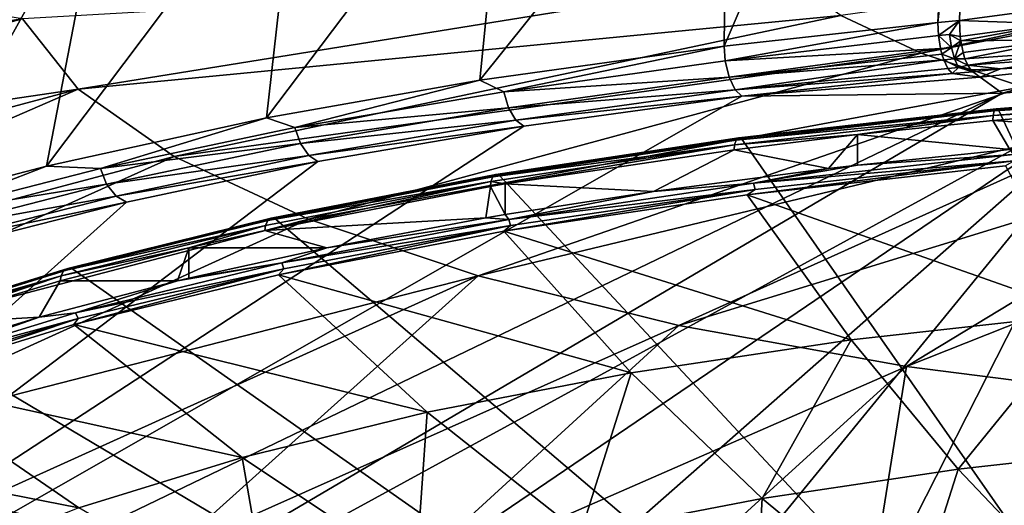
# Model space of a CAD drawing. Extents: x -210 to 50, y -85 to 0.
# Drawn here: x -35 to -16, y -68 to -58 of the extents above; entities that cross this region are included whole.
import ezdxf

# ---------------------------------------------------------------- set-up
doc = ezdxf.new("R2010")
doc.units = 0
doc.layers.add('L2', color=7, linetype='CONTINUOUS')
doc.layers.add('L3', color=7, linetype='CONTINUOUS')

msp = doc.modelspace()

# ---------------------------------------------------------------- linework, layer by layer
at = {"layer": 'L2', "color": 7}
for points in [[(-17.38142, -58.52172, 159.442), (-21.49736, -58.97292, 161.0932), (-16.82433, -48.06838, 162.6608)], [(-16.82433, -48.06838, 162.6608), (-21.49736, -58.97292, 161.0932), (-21.44098, -53.69264, 162.6135)], [(-16.79776, -53.22844, 160.8107), (-17.38142, -58.52172, 159.442), (-16.82433, -48.06838, 162.6608)], [(-16.96775, -58.48298, 159.2973), (-17.38142, -58.52172, 159.442), (-16.79776, -53.22844, 160.8107)], [(-16.79776, -53.22844, 160.8107), (-15.18184, -58.24464, 158.287), (-16.96775, -58.48298, 159.2973)], [(-26.19947, -59.63148, 163.5364), (-25.66262, -54.2023, 164.7796), (-21.44098, -53.69264, 162.6135)], [(-26.19947, -59.63148, 163.5364), (-21.44098, -53.69264, 162.6135), (-21.49736, -58.97292, 161.0932)], [(-30.30232, -60.35337, 166.2308), (-29.68457, -54.83419, 167.3674), (-25.66262, -54.2023, 164.7796)], [(-30.30232, -60.35337, 166.2308), (-25.66262, -54.2023, 164.7796), (-26.19947, -59.63148, 163.5364)], [(-34.54009, -61.28072, 169.6993), (-33.44558, -55.58703, 170.3378), (-29.68457, -54.83419, 167.3674)], [(-34.54009, -61.28072, 169.6993), (-29.68457, -54.83419, 167.3674), (-30.30232, -60.35337, 166.2308)], [(-36.97316, -61.9185, 172.084), (-36.8946, -56.45821, 173.6411), (-33.44558, -55.58703, 170.3378)], [(-36.97316, -61.9185, 172.084), (-33.44558, -55.58703, 170.3378), (-34.54009, -61.28072, 169.6993)], [(-5.096821, -56.40114, 211.9502), (-19.24969, -58.38499, 217.1218), (-17.70349, -59.107, 219.8164)], [(-5.096821, -56.40114, 211.9502), (-17.70349, -59.107, 219.8164), (-4.548703, -56.58461, 212.6349)], [(-4.548703, -56.58461, 212.6349), (-17.70349, -59.107, 219.8164), (-15.75247, -59.76005, 222.2536)], [(-20.35535, -57.61067, 214.2321), (-34.99945, -58.44899, 212.6069), (-33.92969, -59.80162, 217.655)], [(-20.35535, -57.61067, 214.2321), (-33.92969, -59.80162, 217.655), (-19.24969, -58.38499, 217.1218)], [(-48.65315, -60.51931, 212.8735), (-34.99945, -58.44899, 212.6069), (-39.24591, -57.77177, 208.2192)], [(-15.18184, -58.24464, 158.287), (-15.15117, -58.54597, 158.251), (-16.96775, -58.48298, 159.2973)], [(-47.82084, -61.85133, 217.8447), (-34.99945, -58.44899, 212.6069), (-48.65315, -60.51931, 212.8735)], [(-47.82084, -61.85133, 217.8447), (-33.92969, -59.80162, 217.655), (-34.99945, -58.44899, 212.6069)], [(-19.24969, -58.38499, 217.1218), (-33.92969, -59.80162, 217.655), (-32.08043, -61.09668, 222.4882)], [(-19.24969, -58.38499, 217.1218), (-32.08043, -61.09668, 222.4882), (-17.70349, -59.107, 219.8164)], [(-21.4762, -59.25968, 161.063), (-21.49736, -58.97292, 161.0932), (-17.38142, -58.52172, 159.442)], [(-17.38142, -58.52172, 159.442), (-17.36977, -58.7686, 159.409), (-21.4762, -59.25968, 161.063)], [(-17.38142, -58.52172, 159.442), (-16.96775, -58.48298, 159.2973), (-17.36977, -58.7686, 159.409)], [(-17.36977, -58.7686, 159.409), (-16.96775, -58.48298, 159.2973), (-17.16175, -58.74906, 159.336)], [(-16.96775, -58.48298, 159.2973), (-16.9542, -58.78636, 159.2686), (-17.16175, -58.74906, 159.336)], [(-16.96775, -58.48298, 159.2973), (-15.15117, -58.54597, 158.251), (-16.9542, -58.78636, 159.2686)], [(-16.9542, -58.78636, 159.2686), (-15.15117, -58.54597, 158.251), (-16.94318, -58.8729, 159.2807)], [(-16.94318, -58.8729, 159.2807), (-15.15117, -58.54597, 158.251), (-15.03775, -58.85035, 158.3137)], [(-21.4762, -59.25968, 161.063), (-17.36977, -58.7686, 159.409), (-17.33133, -59.01823, 159.4514)], [(-17.36977, -58.7686, 159.409), (-17.16175, -58.74906, 159.336), (-17.1235, -58.99871, 159.3786)], [(-17.1235, -58.99871, 159.3786), (-17.33133, -59.01823, 159.4514), (-17.36977, -58.7686, 159.409)], [(-17.16175, -58.74906, 159.336), (-16.9542, -58.78636, 159.2686), (-16.94318, -58.8729, 159.2807)], [(-17.1235, -58.99871, 159.3786), (-17.16175, -58.74906, 159.336), (-16.94318, -58.8729, 159.2807)], [(-17.1235, -58.99871, 159.3786), (-16.94318, -58.8729, 159.2807), (-17.06245, -59.21895, 159.4941)], [(-17.06245, -59.21895, 159.4941), (-16.94318, -58.8729, 159.2807), (-16.89764, -59.09898, 159.3609)], [(-16.94318, -58.8729, 159.2807), (-15.03775, -58.85035, 158.3137), (-16.89764, -59.09898, 159.3609)], [(-16.89764, -59.09898, 159.3609), (-15.03775, -58.85035, 158.3137), (-16.86187, -59.21622, 159.4381)], [(-16.86187, -59.21622, 159.4381), (-15.03775, -58.85035, 158.3137), (-14.86027, -59.08022, 158.4714)], [(-17.70349, -59.107, 219.8164), (-32.08043, -61.09668, 222.4882), (-29.49437, -62.30427, 226.995)], [(-17.70349, -59.107, 219.8164), (-29.49437, -62.30427, 226.995), (-15.75247, -59.76005, 222.2536)], [(-21.49736, -58.97292, 161.0932), (-25.73641, -59.85248, 163.2513), (-26.19947, -59.63148, 163.5364)], [(-21.49736, -58.97292, 161.0932), (-21.4762, -59.25968, 161.063), (-25.73641, -59.85248, 163.2513)], [(-21.4762, -59.25968, 161.063), (-17.33133, -59.01823, 159.4514), (-21.40121, -59.571, 161.1447)], [(-17.33133, -59.01823, 159.4514), (-17.30417, -59.12996, 159.4988), (-21.40121, -59.571, 161.1447)], [(-17.1235, -58.99871, 159.3786), (-17.30417, -59.12996, 159.4988), (-17.33133, -59.01823, 159.4514)], [(-17.06245, -59.21895, 159.4941), (-17.30417, -59.12996, 159.4988), (-17.1235, -58.99871, 159.3786)], [(-17.06245, -59.21895, 159.4941), (-16.89764, -59.09898, 159.3609), (-16.86187, -59.21622, 159.4381)], [(-16.86187, -59.21622, 159.4381), (-14.86027, -59.08022, 158.4714), (-16.80824, -59.34207, 159.5662)], [(-16.80824, -59.34207, 159.5662), (-14.86027, -59.08022, 158.4714), (-14.68682, -59.18566, 158.6544)], [(-21.40121, -59.571, 161.1447), (-25.73641, -59.85248, 163.2513), (-21.4762, -59.25968, 161.063)], [(-21.40121, -59.571, 161.1447), (-17.30417, -59.12996, 159.4988), (-17.26999, -59.23845, 159.5669)], [(-21.40121, -59.571, 161.1447), (-17.26999, -59.23845, 159.5669), (-21.28442, -59.81359, 161.337)], [(-21.28442, -59.81359, 161.337), (-17.26999, -59.23845, 159.5669), (-17.19204, -59.40668, 159.7436)], [(-17.06245, -59.21895, 159.4941), (-17.26999, -59.23845, 159.5669), (-17.30417, -59.12996, 159.4988)], [(-16.98487, -59.38722, 159.6709), (-17.26999, -59.23845, 159.5669), (-17.06245, -59.21895, 159.4941)], [(-16.98487, -59.38722, 159.6709), (-17.19204, -59.40668, 159.7436), (-17.26999, -59.23845, 159.5669)], [(-16.80824, -59.34207, 159.5662), (-17.06245, -59.21895, 159.4941), (-16.86187, -59.21622, 159.4381)], [(-16.80824, -59.34207, 159.5662), (-16.98487, -59.38722, 159.6709), (-17.06245, -59.21895, 159.4941)], [(-16.80824, -59.34207, 159.5662), (-14.68682, -59.18566, 158.6544), (-16.17989, -59.41338, 159.6037)], [(-16.17989, -59.41338, 159.6037), (-13.89395, -59.28886, 158.947), (-16.5671, -59.57292, 160.2141)], [(-13.89395, -59.28886, 158.947), (-16.1467, -59.87759, 161.3511), (-16.5671, -59.57292, 160.2141)], [(-14.68682, -59.18566, 158.6544), (-13.89395, -59.28886, 158.947), (-16.17989, -59.41338, 159.6037)], [(-13.55166, -59.65927, 160.5364), (-16.1467, -59.87759, 161.3511), (-13.89395, -59.28886, 158.947)], [(-21.28442, -59.81359, 161.337), (-17.19204, -59.40668, 159.7436), (-17.10787, -59.50401, 159.9569)], [(-17.10787, -59.50401, 159.9569), (-21.15704, -59.93989, 161.5837), (-21.28442, -59.81359, 161.337)], [(-16.5671, -59.57292, 160.2141), (-21.15704, -59.93989, 161.5837), (-17.10787, -59.50401, 159.9569)], [(-17.10787, -59.50401, 159.9569), (-17.19204, -59.40668, 159.7436), (-16.98487, -59.38722, 159.6709)], [(-16.98487, -59.38722, 159.6709), (-16.71323, -59.46702, 159.8189), (-17.10787, -59.50401, 159.9569)], [(-16.5671, -59.57292, 160.2141), (-17.10787, -59.50401, 159.9569), (-16.71323, -59.46702, 159.8189)], [(-16.74953, -59.43208, 159.7188), (-16.98487, -59.38722, 159.6709), (-16.80824, -59.34207, 159.5662)], [(-16.74953, -59.43208, 159.7188), (-16.71323, -59.46702, 159.8189), (-16.98487, -59.38722, 159.6709)], [(-16.80824, -59.34207, 159.5662), (-16.17989, -59.41338, 159.6037), (-16.74953, -59.43208, 159.7188)], [(-16.74953, -59.43208, 159.7188), (-16.17989, -59.41338, 159.6037), (-16.71323, -59.46702, 159.8189)], [(-16.17989, -59.41338, 159.6037), (-16.5671, -59.57292, 160.2141), (-16.71323, -59.46702, 159.8189)], [(-44.87788, -76.76743, 224.3849), (-16.1467, -59.87759, 161.3511), (-13.55166, -59.65927, 160.5364)], [(-44.87788, -76.76743, 224.3849), (-13.55166, -59.65927, 160.5364), (-41.25325, -78.45878, 230.6971)], [(-13.55166, -59.65927, 160.5364), (-36.68061, -79.98851, 236.4061), (-41.25325, -78.45878, 230.6971)], [(-13.55166, -59.65927, 160.5364), (-31.26549, -81.32133, 241.3803), (-36.68061, -79.98851, 236.4061)], [(-25.13283, -82.42648, 245.5047), (-31.26549, -81.32133, 241.3803), (-13.55166, -59.65927, 160.5364)], [(-26.19947, -59.63148, 163.5364), (-29.75809, -60.54267, 165.8271), (-30.30232, -60.35337, 166.2308)], [(-26.19947, -59.63148, 163.5364), (-25.73641, -59.85248, 163.2513), (-29.75809, -60.54267, 165.8271)], [(-25.64589, -60.15878, 163.3266), (-25.73641, -59.85248, 163.2513), (-21.40121, -59.571, 161.1447)], [(-21.28442, -59.81359, 161.337), (-25.64589, -60.15878, 163.3266), (-21.40121, -59.571, 161.1447)], [(-13.55166, -59.65927, 160.5364), (-18.42416, -83.27846, 248.6844), (-25.13283, -82.42648, 245.5047)], [(-16.1467, -59.87759, 161.3511), (-21.15704, -59.93989, 161.5837), (-16.5671, -59.57292, 160.2141)], [(-13.55166, -59.65927, 160.5364), (-11.29429, -83.85761, 250.8458), (-18.42416, -83.27846, 248.6844)], [(-46.4438, -63.15274, 222.7016), (-33.92969, -59.80162, 217.655), (-47.82084, -61.85133, 217.8447)], [(-47.47087, -74.95351, 217.6152), (-21.15704, -59.93989, 161.5837), (-16.1467, -59.87759, 161.3511)], [(-47.47087, -74.95351, 217.6152), (-16.1467, -59.87759, 161.3511), (-44.87788, -76.76743, 224.3849)], [(-44.53778, -64.40866, 227.3888), (-33.92969, -59.80162, 217.655), (-46.4438, -63.15274, 222.7016)], [(-44.53778, -64.40866, 227.3888), (-32.08043, -61.09668, 222.4882), (-33.92969, -59.80162, 217.655)], [(-25.64589, -60.15878, 163.3266), (-29.75809, -60.54267, 165.8271), (-25.73641, -59.85248, 163.2513)], [(-15.75247, -59.76005, 222.2536), (-29.49437, -62.30427, 226.995), (-26.23123, -63.3965, 231.0713)], [(-15.75247, -59.76005, 222.2536), (-26.23123, -63.3965, 231.0713), (-13.44167, -60.32904, 224.3771)], [(-25.50606, -60.39556, 163.5062), (-25.64589, -60.15878, 163.3266), (-21.28442, -59.81359, 161.337)], [(-21.15704, -59.93989, 161.5837), (-25.50606, -60.39556, 163.5062), (-21.28442, -59.81359, 161.337)], [(-25.35374, -60.51726, 163.7384), (-21.15704, -59.93989, 161.5837), (-47.47087, -74.95351, 217.6152)], [(-25.35374, -60.51726, 163.7384), (-25.50606, -60.39556, 163.5062), (-21.15704, -59.93989, 161.5837)], [(-29.65324, -60.84651, 165.8932), (-29.75809, -60.54267, 165.8271), (-25.64589, -60.15878, 163.3266)], [(-25.50606, -60.39556, 163.5062), (-29.65324, -60.84651, 165.8932), (-25.64589, -60.15878, 163.3266)], [(-30.30232, -60.35337, 166.2308), (-33.50124, -61.33074, 168.7682), (-34.54009, -61.28072, 169.6993)], [(-30.30232, -60.35337, 166.2308), (-29.75809, -60.54267, 165.8271), (-33.50124, -61.33074, 168.7682)], [(-29.49128, -61.0795, 166.0587), (-29.65324, -60.84651, 165.8932), (-25.50606, -60.39556, 163.5062)], [(-25.35374, -60.51726, 163.7384), (-29.49128, -61.0795, 166.0587), (-25.50606, -60.39556, 163.5062)], [(-13.44167, -60.32904, 224.3771), (-26.23123, -63.3965, 231.0713), (-22.36635, -64.34816, 234.6229)], [(-13.44167, -60.32904, 224.3771), (-22.36635, -64.34816, 234.6229), (-10.82445, -60.80085, 226.1379)], [(-47.47087, -74.95351, 217.6152), (-29.31486, -61.19706, 166.2755), (-25.35374, -60.51726, 163.7384)], [(-29.65324, -60.84651, 165.8932), (-33.50124, -61.33074, 168.7682), (-29.75809, -60.54267, 165.8271)], [(-29.31486, -61.19706, 166.2755), (-29.49128, -61.0795, 166.0587), (-25.35374, -60.51726, 163.7384)], [(-10.82445, -60.80085, 226.1379), (-22.36635, -64.34816, 234.6229), (-17.98898, -65.13727, 237.5679)], [(-10.82445, -60.80085, 226.1379), (-17.98898, -65.13727, 237.5679), (-7.96125, -61.16457, 227.4954)], [(-33.38313, -61.63179, 168.8239), (-33.50124, -61.33074, 168.7682), (-29.65324, -60.84651, 165.8932)], [(-29.49128, -61.0795, 166.0587), (-33.38313, -61.63179, 168.8239), (-29.65324, -60.84651, 165.8932)], [(-47.47087, -74.95351, 217.6152), (-33.00194, -61.97333, 169.1725), (-29.31486, -61.19706, 166.2755)], [(-42.12457, -65.60473, 231.8526), (-32.08043, -61.09668, 222.4882), (-44.53778, -64.40866, 227.3888)], [(-42.12457, -65.60473, 231.8526), (-29.49437, -62.30427, 226.995), (-32.08043, -61.09668, 222.4882)], [(-33.20068, -61.86047, 168.9733), (-33.38313, -61.63179, 168.8239), (-29.49128, -61.0795, 166.0587)], [(-29.31486, -61.19706, 166.2755), (-33.20068, -61.86047, 168.9733), (-29.49128, -61.0795, 166.0587)], [(-33.00194, -61.97333, 169.1725), (-33.20068, -61.86047, 168.9733), (-29.31486, -61.19706, 166.2755)], [(-7.96125, -61.16457, 227.4954), (-17.98898, -65.13727, 237.5679), (-13.20018, -65.74561, 239.8383)], [(-34.54009, -61.28072, 169.6993), (-36.93482, -62.20817, 172.0429), (-36.97316, -61.9185, 172.084)], [(-34.54009, -61.28072, 169.6993), (-33.50124, -61.33074, 168.7682), (-36.93482, -62.20817, 172.0429)], [(-33.38313, -61.63179, 168.8239), (-36.93482, -62.20817, 172.0429), (-33.50124, -61.33074, 168.7682)], [(-36.80457, -62.50611, 172.087), (-36.93482, -62.20817, 172.0429), (-33.38313, -61.63179, 168.8239)], [(-33.20068, -61.86047, 168.9733), (-36.80457, -62.50611, 172.087), (-33.38313, -61.63179, 168.8239)], [(-36.60334, -62.72999, 172.2184), (-36.80457, -62.50611, 172.087), (-33.20068, -61.86047, 168.9733)], [(-33.00194, -61.97333, 169.1725), (-36.60334, -62.72999, 172.2184), (-33.20068, -61.86047, 168.9733)], [(-36.38414, -62.83762, 172.3981), (-33.00194, -61.97333, 169.1725), (-47.47087, -74.95351, 217.6152)], [(-36.38414, -62.83762, 172.3981), (-36.60334, -62.72999, 172.2184), (-33.00194, -61.97333, 169.1725)], [(-39.23175, -66.72728, 236.042), (-29.49437, -62.30427, 226.995), (-42.12457, -65.60473, 231.8526)], [(-39.23175, -66.72728, 236.042), (-26.23123, -63.3965, 231.0713), (-29.49437, -62.30427, 226.995)], [(-35.89239, -67.76347, 239.9091), (-26.23123, -63.3965, 231.0713), (-39.23175, -66.72728, 236.042)], [(-32.14468, -68.70146, 243.4097), (-26.23123, -63.3965, 231.0713), (-35.89239, -67.76347, 239.9091)], [(-32.14468, -68.70146, 243.4097), (-22.36635, -64.34816, 234.6229), (-26.23123, -63.3965, 231.0713)], [(-28.03144, -69.53053, 246.5039), (-22.36635, -64.34816, 234.6229), (-32.14468, -68.70146, 243.4097)], [(-28.03144, -69.53053, 246.5039), (-17.98898, -65.13727, 237.5679), (-22.36635, -64.34816, 234.6229)], [(-23.59972, -70.24119, 249.1561), (-17.98898, -65.13727, 237.5679), (-28.03144, -69.53053, 246.5039)], [(-18.90016, -70.82533, 251.3362), (-17.98898, -65.13727, 237.5679), (-23.59972, -70.24119, 249.1561)], [(-18.90016, -70.82533, 251.3362), (-13.20018, -65.74561, 239.8383), (-17.98898, -65.13727, 237.5679)], [(-13.9865, -71.27627, 253.0191), (-13.20018, -65.74561, 239.8383), (-18.90016, -70.82533, 251.3362)], [(-35.89239, -67.76347, 239.9091), (-36.37255, -67.85263, 239.7989), (-32.14468, -68.70146, 243.4097)]]:
    msp.add_3dface(points, dxfattribs=at)
at = {"layer": 'L3', "color": 250}
for points in [[(-11.12719, -59.90023, 160.6777), (-16.29715, -60.22106, 162.2935), (-11.11092, -59.81306, 160.7708)], [(-16.29715, -60.22106, 162.2935), (-16.25968, -60.18039, 162.4096), (-11.11092, -59.81306, 160.7708)], [(-16.25968, -60.18039, 162.4096), (-11.06113, -59.78156, 160.9927), (-11.0855, -59.77334, 160.8904)], [(-11.11092, -59.81306, 160.7708), (-16.25968, -60.18039, 162.4096), (-11.0855, -59.77334, 160.8904)], [(-16.25968, -60.18039, 162.4096), (-16.22376, -60.1877, 162.5085), (-11.06113, -59.78156, 160.9927)], [(-11.06113, -59.78156, 160.9927), (-16.22376, -60.1877, 162.5085), (-5.364816, -83.38908, 249.0972)], [(-16.32113, -60.30883, 162.2026), (-11.63554, -60.02812, 160.7538), (-16.32754, -60.40462, 162.1589)], [(-11.63554, -60.02812, 160.7538), (-12.40195, -60.66782, 160.7905), (-16.32754, -60.40462, 162.1589)], [(-11.12719, -59.90023, 160.6777), (-11.63554, -60.02812, 160.7538), (-16.32113, -60.30883, 162.2026)], [(-16.32113, -60.30883, 162.2026), (-16.29715, -60.22106, 162.2935), (-11.12719, -59.90023, 160.6777)], [(-16.32113, -60.30883, 162.2026), (-21.2653, -60.78213, 164.3874), (-16.29715, -60.22106, 162.2935)], [(-21.2653, -60.78213, 164.3874), (-21.21629, -60.74016, 164.4986), (-16.29715, -60.22106, 162.2935)], [(-21.21629, -60.74016, 164.4986), (-16.22376, -60.1877, 162.5085), (-16.25968, -60.18039, 162.4096)], [(-16.29715, -60.22106, 162.2935), (-21.21629, -60.74016, 164.4986), (-16.25968, -60.18039, 162.4096)], [(-21.21629, -60.74016, 164.4986), (-21.1693, -60.74621, 164.5929), (-16.22376, -60.1877, 162.5085)], [(-16.22376, -60.1877, 162.5085), (-21.1693, -60.74621, 164.5929), (-5.364816, -83.38908, 249.0972)], [(-16.32113, -60.30883, 162.2026), (-18.93054, -60.6763, 163.1729), (-21.29667, -60.87073, 164.2997)], [(-21.29667, -60.87073, 164.2997), (-21.2653, -60.78213, 164.3874), (-16.32113, -60.30883, 162.2026)], [(-16.32113, -60.30883, 162.2026), (-16.32754, -60.40462, 162.1589), (-18.93054, -60.6763, 163.1729)], [(-16.32754, -60.40462, 162.1589), (-15.99553, -60.96098, 161.8846), (-18.93054, -60.6763, 163.1729)], [(-16.32754, -60.40462, 162.1589), (-12.40195, -60.66782, 160.7905), (-15.99553, -60.96098, 161.8846)], [(-21.29667, -60.87073, 164.2997), (-25.94819, -61.48868, 167.0243), (-21.2653, -60.78213, 164.3874)], [(-25.94819, -61.48868, 167.0243), (-25.8883, -61.44507, 167.1294), (-21.2653, -60.78213, 164.3874)], [(-25.8883, -61.44507, 167.1294), (-21.1693, -60.74621, 164.5929), (-21.21629, -60.74016, 164.4986)], [(-21.2653, -60.78213, 164.3874), (-25.8883, -61.44507, 167.1294), (-21.21629, -60.74016, 164.4986)], [(-25.8883, -61.44507, 167.1294), (-25.83088, -61.44955, 167.2178), (-21.1693, -60.74621, 164.5929)], [(-5.364816, -83.38908, 249.0972), (-21.1693, -60.74621, 164.5929), (-25.83088, -61.44955, 167.2178)], [(-21.29667, -60.87073, 164.2997), (-18.93054, -60.6763, 163.1729), (-21.30506, -60.96675, 164.2568)], [(-18.93054, -60.6763, 163.1729), (-19.48898, -61.32851, 163.2562), (-21.30506, -60.96675, 164.2568)], [(-18.93054, -60.6763, 163.1729), (-18.93054, -61.26398, 163.0154), (-19.48898, -61.32851, 163.2562)], [(-18.93054, -60.6763, 163.1729), (-15.99553, -60.96098, 161.8846), (-18.93054, -61.26398, 163.0154)], [(-21.29667, -60.87073, 164.2997), (-25.71384, -61.62641, 166.7187), (-25.98653, -61.57834, 166.9405)], [(-25.98653, -61.57834, 166.9405), (-25.94819, -61.48868, 167.0243), (-21.29667, -60.87073, 164.2997)], [(-21.29667, -60.87073, 164.2997), (-21.30506, -60.96675, 164.2568), (-25.71384, -61.62641, 166.7187)], [(-21.30506, -60.96675, 164.2568), (-22.85949, -61.76823, 164.8972), (-25.71384, -61.62641, 166.7187)], [(-21.30506, -60.96675, 164.2568), (-19.48898, -61.32851, 163.2562), (-22.85949, -61.76823, 164.8972)], [(-15.93557, -61.06151, 161.856), (-18.93054, -61.26398, 163.0154), (-15.99553, -60.96098, 161.8846)], [(-21.05208, -61.83506, 164.094), (-20.90017, -61.72961, 163.9414), (-15.91293, -61.17984, 161.8896)], [(-21.05208, -61.83506, 164.094), (-15.91293, -61.17984, 161.8896), (-16.08411, -61.28042, 162.0241)], [(-20.92997, -61.61207, 163.9107), (-18.93054, -61.26398, 163.0154), (-15.93557, -61.06151, 161.856)], [(-15.91293, -61.17984, 161.8896), (-20.92997, -61.61207, 163.9107), (-15.93557, -61.06151, 161.856)], [(-20.90017, -61.72961, 163.9414), (-20.92997, -61.61207, 163.9107), (-15.91293, -61.17984, 161.8896)], [(-20.92997, -61.61207, 163.9107), (-22.85949, -61.76823, 164.8972), (-19.48898, -61.32851, 163.2562)], [(-14.55996, -64.12628, 165.5968), (-21.05208, -61.83506, 164.094), (-16.08411, -61.28042, 162.0241)], [(-20.92997, -61.61207, 163.9107), (-19.48898, -61.32851, 163.2562), (-18.93054, -61.26398, 163.0154)], [(-25.98653, -61.57834, 166.9405), (-30.33926, -62.51871, 170.0488), (-30.32728, -62.42207, 170.0893)], [(-25.98653, -61.57834, 166.9405), (-25.99679, -61.67463, 166.8987), (-30.33926, -62.51871, 170.0488)], [(-30.32728, -62.42207, 170.0893), (-30.2825, -62.33116, 170.1685), (-25.98653, -61.57834, 166.9405)], [(-25.98653, -61.57834, 166.9405), (-30.2825, -62.33116, 170.1685), (-25.94819, -61.48868, 167.0243)], [(-30.2825, -62.33116, 170.1685), (-30.21254, -62.28559, 170.2663), (-25.94819, -61.48868, 167.0243)], [(-30.21254, -62.28559, 170.2663), (-25.83088, -61.44955, 167.2178), (-25.8883, -61.44507, 167.1294)], [(-25.94819, -61.48868, 167.0243), (-30.21254, -62.28559, 170.2663), (-25.8883, -61.44507, 167.1294)], [(-30.21254, -62.28559, 170.2663), (-30.14547, -62.2882, 170.3476), (-25.83088, -61.44955, 167.2178)], [(-5.364816, -83.38908, 249.0972), (-25.83088, -61.44955, 167.2178), (-30.14547, -62.2882, 170.3476)], [(-25.98653, -61.57834, 166.9405), (-25.71384, -61.62641, 166.7187), (-25.99679, -61.67463, 166.8987)], [(-25.99679, -61.67463, 166.8987), (-26.08493, -62.27751, 166.7979), (-30.33926, -62.51871, 170.0488)], [(-25.99679, -61.67463, 166.8987), (-25.71384, -62.21411, 166.5612), (-26.08493, -62.27751, 166.7979)], [(-25.71384, -61.62641, 166.7187), (-25.71384, -62.21411, 166.5612), (-25.99679, -61.67463, 166.8987)], [(-25.73768, -62.53523, 166.7071), (-25.60708, -62.42552, 166.5385), (-20.90017, -61.72961, 163.9414)], [(-25.73768, -62.53523, 166.7071), (-20.90017, -61.72961, 163.9414), (-21.05208, -61.83506, 164.094)], [(-25.71384, -61.62641, 166.7187), (-22.85949, -61.76823, 164.8972), (-25.71384, -62.21411, 166.5612)], [(-25.64365, -62.30898, 166.5116), (-25.71384, -62.21411, 166.5612), (-22.85949, -61.76823, 164.8972)], [(-25.64365, -62.30898, 166.5116), (-22.85949, -61.76823, 164.8972), (-20.92997, -61.61207, 163.9107)], [(-20.90017, -61.72961, 163.9414), (-25.64365, -62.30898, 166.5116), (-20.92997, -61.61207, 163.9107)], [(-25.60708, -62.42552, 166.5385), (-25.64365, -62.30898, 166.5116), (-20.90017, -61.72961, 163.9414)], [(-19.0521, -64.6278, 167.4685), (-25.73768, -62.53523, 166.7071), (-21.05208, -61.83506, 164.094)], [(-19.0521, -64.6278, 167.4685), (-21.05208, -61.83506, 164.094), (-14.55996, -64.12628, 165.5968)], [(-30.32728, -62.42207, 170.0893), (-34.20961, -63.29818, 173.7775), (-30.2825, -62.33116, 170.1685)], [(-34.20961, -63.29818, 173.7775), (-34.13052, -63.25037, 173.8669), (-30.2825, -62.33116, 170.1685)], [(-34.13052, -63.25037, 173.8669), (-30.14547, -62.2882, 170.3476), (-30.21254, -62.28559, 170.2663)], [(-30.2825, -62.33116, 170.1685), (-34.13052, -63.25037, 173.8669), (-30.21254, -62.28559, 170.2663)], [(-34.13052, -63.25037, 173.8669), (-34.0547, -63.25082, 173.9402), (-30.14547, -62.2882, 170.3476)], [(-30.14547, -62.2882, 170.3476), (-34.0547, -63.25082, 173.9402), (-5.364816, -83.38908, 249.0972)], [(-30.33926, -62.51871, 170.0488), (-26.08493, -62.27751, 166.7979), (-29.14402, -62.85327, 168.9466)], [(-29.14402, -62.85327, 168.9466), (-25.64365, -62.30898, 166.5116), (-30.01286, -63.14281, 169.6235)], [(-25.60708, -62.42552, 166.5385), (-30.01286, -63.14281, 169.6235), (-25.64365, -62.30898, 166.5116)], [(-26.08493, -62.27751, 166.7979), (-25.64365, -62.30898, 166.5116), (-29.14402, -62.85327, 168.9466)], [(-26.08493, -62.27751, 166.7979), (-25.71384, -62.21411, 166.5612), (-25.64365, -62.30898, 166.5116)], [(-30.32728, -62.42207, 170.0893), (-31.80041, -62.85253, 171.2947), (-34.26023, -63.39053, 173.7037)], [(-34.26023, -63.39053, 173.7037), (-34.20961, -63.29818, 173.7775), (-30.32728, -62.42207, 170.0893)], [(-30.32728, -62.42207, 170.0893), (-30.33926, -62.51871, 170.0488), (-31.80041, -62.85253, 171.2947)], [(-30.33926, -62.51871, 170.0488), (-29.14402, -62.85327, 168.9466), (-31.80041, -62.85253, 171.2947)], [(-30.07754, -63.37145, 169.8279), (-29.97001, -63.25815, 169.646), (-25.60708, -62.42552, 166.5385)], [(-30.07754, -63.37145, 169.8279), (-25.60708, -62.42552, 166.5385), (-25.73768, -62.53523, 166.7071)], [(-23.2889, -65.2609, 169.8313), (-30.07754, -63.37145, 169.8279), (-25.73768, -62.53523, 166.7071)], [(-29.97001, -63.25815, 169.646), (-30.01286, -63.14281, 169.6235), (-25.60708, -62.42552, 166.5385)], [(-23.2889, -65.2609, 169.8313), (-25.73768, -62.53523, 166.7071), (-19.0521, -64.6278, 167.4685)], [(-34.26023, -63.39053, 173.7037), (-31.80041, -62.85253, 171.2947), (-34.27377, -63.48755, 173.6646)], [(-31.80041, -62.85253, 171.2947), (-32.01641, -63.49203, 171.3305), (-34.27377, -63.48755, 173.6646)], [(-31.80041, -62.85253, 171.2947), (-31.80041, -63.44024, 171.1372), (-32.01641, -63.49203, 171.3305)], [(-31.80041, -62.85253, 171.2947), (-29.14402, -62.85327, 168.9466), (-31.80041, -63.44024, 171.1372)], [(-29.14402, -62.85327, 168.9466), (-30.01286, -63.14281, 169.6235), (-31.80041, -63.44024, 171.1372)], [(-37.58926, -64.32634, 177.8825), (-34.0547, -63.25082, 173.9402), (-34.13052, -63.25037, 173.8669)], [(-34.20961, -63.29818, 173.7775), (-37.58926, -64.32634, 177.8825), (-34.13052, -63.25037, 173.8669)], [(-37.58926, -64.32634, 177.8825), (-37.50572, -64.32439, 177.9468), (-34.0547, -63.25082, 173.9402)], [(-5.364816, -83.38908, 249.0972), (-34.0547, -63.25082, 173.9402), (-37.50572, -64.32439, 177.9468)], [(-34.01297, -64.33241, 173.4143), (-33.92998, -64.21624, 173.2216), (-29.97001, -63.25815, 169.646)], [(-34.01297, -64.33241, 173.4143), (-29.97001, -63.25815, 169.646), (-30.07754, -63.37145, 169.8279)], [(-32.01641, -63.49203, 171.3305), (-30.01286, -63.14281, 169.6235), (-33.97852, -64.10228, 173.2043)], [(-29.97001, -63.25815, 169.646), (-33.97852, -64.10228, 173.2043), (-30.01286, -63.14281, 169.6235)], [(-33.92998, -64.21624, 173.2216), (-33.97852, -64.10228, 173.2043), (-29.97001, -63.25815, 169.646)], [(-31.80041, -63.44024, 171.1372), (-30.01286, -63.14281, 169.6235), (-32.01641, -63.49203, 171.3305)], [(-34.26023, -63.39053, 173.7037), (-37.02423, -64.32122, 176.7759), (-37.73219, -64.47061, 177.7346)], [(-37.73219, -64.47061, 177.7346), (-37.6764, -64.37666, 177.8024), (-34.26023, -63.39053, 173.7037)], [(-34.26023, -63.39053, 173.7037), (-37.6764, -64.37666, 177.8024), (-34.20961, -63.29818, 173.7775)], [(-37.6764, -64.37666, 177.8024), (-37.58926, -64.32634, 177.8825), (-34.20961, -63.29818, 173.7775)], [(-34.26023, -63.39053, 173.7037), (-34.27377, -63.48755, 173.6646), (-37.02423, -64.32122, 176.7759)], [(-27.21308, -66.01702, 172.6532), (-34.01297, -64.33241, 173.4143), (-30.07754, -63.37145, 169.8279)], [(-27.21308, -66.01702, 172.6532), (-30.07754, -63.37145, 169.8279), (-23.2889, -65.2609, 169.8313)], [(-34.27377, -63.48755, 173.6646), (-34.68283, -64.1899, 173.9349), (-37.02423, -64.32122, 176.7759)], [(-34.27377, -63.48755, 173.6646), (-32.01641, -63.49203, 171.3305), (-34.68283, -64.1899, 173.9349)], [(-32.01641, -63.49203, 171.3305), (-33.97852, -64.10228, 173.2043), (-34.68283, -64.1899, 173.9349)], [(-37.49075, -65.40513, 177.4177), (-37.43341, -65.28684, 177.2171), (-33.92998, -64.21624, 173.2216)], [(-37.49075, -65.40513, 177.4177), (-33.92998, -64.21624, 173.2216), (-34.01297, -64.33241, 173.4143)], [(-34.68283, -64.1899, 173.9349), (-33.97852, -64.10228, 173.2043), (-37.48699, -65.17442, 177.2056)], [(-33.92998, -64.21624, 173.2216), (-37.48699, -65.17442, 177.2056), (-33.97852, -64.10228, 173.2043)], [(-34.68283, -64.1899, 173.9349), (-37.48699, -65.17442, 177.2056), (-37.02423, -64.90894, 176.6184)], [(-37.43341, -65.28684, 177.2171), (-37.48699, -65.17442, 177.2056), (-33.92998, -64.21624, 173.2216)], [(-37.02423, -64.32122, 176.7759), (-34.68283, -64.1899, 173.9349), (-37.02423, -64.90894, 176.6184)], [(-14.55996, -64.12628, 165.5968), (-16.99169, -67.11032, 171.0506), (-19.0521, -64.6278, 167.4685)], [(-14.55996, -64.12628, 165.5968), (-12.98977, -66.66353, 169.3832), (-16.99169, -67.11032, 171.0506)], [(-5.364816, -83.38908, 249.0972), (-37.50572, -64.32439, 177.9468), (-40.45186, -65.49439, 182.3133)], [(-30.77157, -66.88595, 175.896), (-37.49075, -65.40513, 177.4177), (-34.01297, -64.33241, 173.4143)], [(-30.77157, -66.88595, 175.896), (-34.01297, -64.33241, 173.4143), (-27.21308, -66.01702, 172.6532)], [(-19.0521, -64.6278, 167.4685), (-20.76614, -67.67433, 173.1556), (-23.2889, -65.2609, 169.8313)], [(-19.0521, -64.6278, 167.4685), (-16.99169, -67.11032, 171.0506), (-20.76614, -67.67433, 173.1556)], [(-23.2889, -65.2609, 169.8313), (-24.26209, -68.34794, 175.6695), (-27.21308, -66.01702, 172.6532)], [(-23.2889, -65.2609, 169.8313), (-20.76614, -67.67433, 173.1556), (-24.26209, -68.34794, 175.6695)], [(-40.45186, -65.49439, 182.3133), (-42.85327, -66.74501, 186.9807), (-5.364816, -83.38908, 249.0972)], [(-33.91624, -67.85592, 179.516), (-40.46385, -66.57509, 181.784), (-37.49075, -65.40513, 177.4177)], [(-33.91624, -67.85592, 179.516), (-37.49075, -65.40513, 177.4177), (-30.77157, -66.88595, 175.896)], [(-27.21308, -66.01702, 172.6532), (-27.43225, -69.12204, 178.5585), (-30.77157, -66.88595, 175.896)], [(-27.21308, -66.01702, 172.6532), (-24.26209, -68.34794, 175.6695), (-27.43225, -69.12204, 178.5585)], [(-36.60457, -68.91382, 183.4641), (-40.46385, -66.57509, 181.784), (-33.91624, -67.85592, 179.516)], [(-12.98977, -66.66353, 169.3832), (-14.66832, -69.55364, 175.1854), (-16.99169, -67.11032, 171.0506)], [(-5.364816, -83.38908, 249.0972), (-42.85327, -66.74501, 186.9807), (-44.67748, -68.05932, 191.8858)], [(-30.77157, -66.88595, 175.896), (-30.23375, -69.98616, 181.7834), (-33.91624, -67.85592, 179.516)], [(-30.77157, -66.88595, 175.896), (-27.43225, -69.12204, 178.5585), (-30.23375, -69.98616, 181.7834)], [(-16.99169, -67.11032, 171.0506), (-17.92141, -70.03974, 176.9995), (-20.76614, -67.67433, 173.1556)], [(-16.99169, -67.11032, 171.0506), (-14.66832, -69.55364, 175.1854), (-17.92141, -70.03974, 176.9995)], [(-20.76614, -67.67433, 173.1556), (-20.93446, -70.62031, 179.1662), (-24.26209, -68.34794, 175.6695)], [(-20.76614, -67.67433, 173.1556), (-17.92141, -70.03974, 176.9995), (-20.93446, -70.62031, 179.1662)]]:
    msp.add_3dface(points, dxfattribs=at)

doc.saveas('drawing.dxf')
